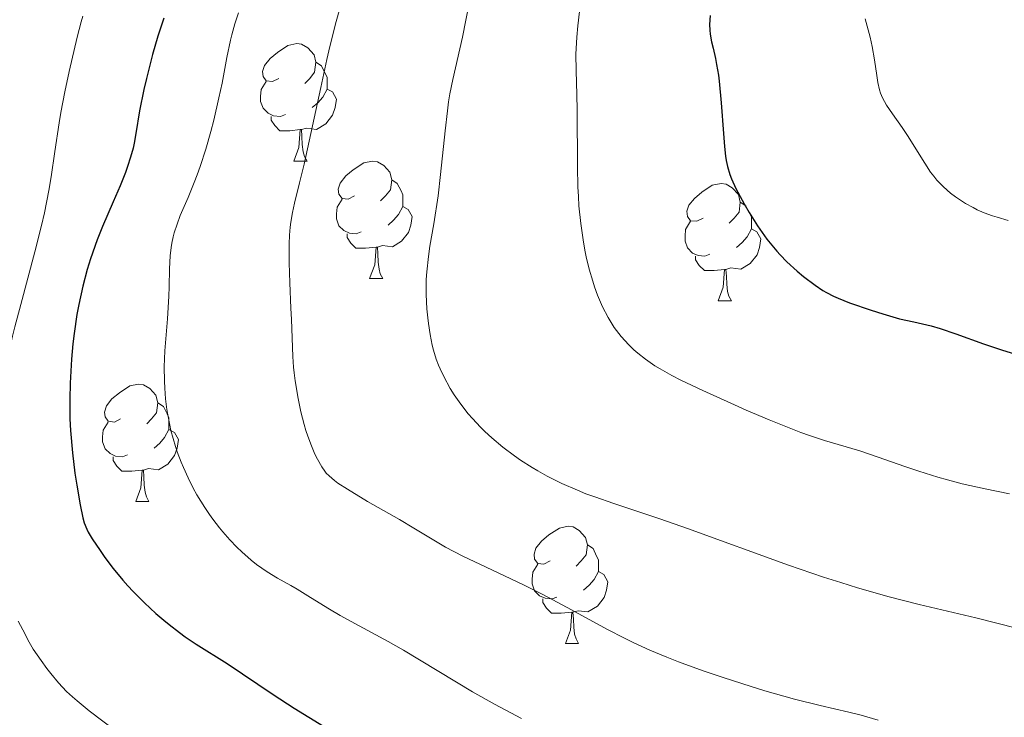
# Model space of a CAD drawing. Units: metres. Extents: x 660592 to 665117, y 4753051 to 4756126.
# Drawn here: x 661803 to 661887, y 4754911 to 4754971 of the extents above; entities that cross this region are included whole.
import ezdxf

# ---------------------------------------------------------------- set-up
doc = ezdxf.new("R2010")
doc.units = ezdxf.units.M
doc.header["$MEASUREMENT"] = 0
for name, color, linetype, lineweight in [('Carátula', 7, 'Continuous', 0), ('Elementos auxiliares', 7, 'Continuous', 0), ('Entidades rústicas y varios', 7, 'Continuous', 0), ('Relieve y altimetría', 7, 'Continuous', 0)]:
    doc.layers.add(name, color=color, linetype=linetype, lineweight=lineweight)

msp = doc.modelspace()

# ---------------------------------------------------------------- linework, layer by layer
at = {"layer": 'Carátula', "color": 7, "linetype": 'Continuous', "lineweight": 0}
msp.add_3dface([(660663.13, 4753050.8), (665116.87, 4753156.78), (665046.22, 4756125.96), (660592.48, 4756019.98)], dxfattribs=at)
at = {"layer": 'Elementos auxiliares', "color": 250, "linetype": 'Continuous', "lineweight": 0}
msp.add_3dface([(661537.78, 4753465.48), (664938.53, 4753546.4), (664882.82, 4755859.77), (661483.22, 4755778.81)], dxfattribs=at)
at = {"layer": 'Entidades rústicas y varios', "color": 92, "linetype": 'Continuous', "lineweight": 0, "flags": 128}
for points in [[(661824.69, 4754965.95), (661824.16, 4754965.69), (661823.63, 4754965.74), (661823.36, 4754966.11), (661823.31, 4754966.54), (661823.47, 4754967.06), (661823.95, 4754967.65), (661824.58, 4754968.18), (661825.48, 4754968.77), (661826.23, 4754968.93), (661826.65, 4754968.87), (661827.18, 4754968.56), (661827.71, 4754967.97), (661827.87, 4754967.33), (661827.76, 4754966.48), (661827.34, 4754965.95), (661826.92, 4754965.53)], [(661827.87, 4754967.33), (661828.35, 4754967.02), (661828.66, 4754966.38), (661828.82, 4754966.06), (661828.82, 4754965.48), (661828.82, 4754965.05), (661828.45, 4754964.36), (661828.03, 4754963.88), (661827.55, 4754963.46)], [(661825.27, 4754962.87), (661824.85, 4754962.71), (661824.26, 4754962.77), (661823.79, 4754962.98), (661823.36, 4754963.41), (661823.15, 4754963.99), (661823.15, 4754964.41), (661823.2, 4754965), (661823.63, 4754965.69)], [(661828.82, 4754965.05), (661829.28, 4754964.8), (661829.62, 4754964.19), (661829.51, 4754963.46), (661829.3, 4754962.82), (661828.72, 4754962.08), (661827.92, 4754961.6), (661827.07, 4754961.71), (661826.64, 4754961.58)], [(661826.53, 4754961.58), (661825.64, 4754961.49), (661824.8, 4754961.49), (661824.37, 4754961.92), (661824.05, 4754962.4), (661824.05, 4754962.71)], [(661825.99, 4754958.89), (661826.42, 4754960.05), (661826.53, 4754961.58), (661826.64, 4754961.58), (661826.68, 4754960.99), (661826.71, 4754960.31), (661826.78, 4754959.69), (661826.9, 4754959.29), (661827.11, 4754958.89)], [(661825.99, 4754958.89), (661827.11, 4754958.89)], [(661831.16, 4754955.92), (661830.63, 4754955.65), (661830.1, 4754955.71), (661829.84, 4754956.08), (661829.78, 4754956.5), (661829.94, 4754957.02), (661830.42, 4754957.62), (661831.06, 4754958.15), (661831.96, 4754958.73), (661832.7, 4754958.89), (661833.13, 4754958.84), (661833.66, 4754958.52), (661834.19, 4754957.94), (661834.35, 4754957.3), (661834.24, 4754956.45), (661833.81, 4754955.92), (661833.39, 4754955.49)], [(661834.35, 4754957.3), (661834.82, 4754956.98), (661835.14, 4754956.34), (661835.3, 4754956.02), (661835.3, 4754955.44), (661835.3, 4754955.02), (661834.93, 4754954.33), (661834.51, 4754953.85), (661834.03, 4754953.43)], [(661860.94, 4754954.01), (661860.41, 4754953.75), (661859.88, 4754953.8), (661859.61, 4754954.17), (661859.56, 4754954.6), (661859.72, 4754955.12), (661860.2, 4754955.71), (661860.83, 4754956.24), (661861.73, 4754956.83), (661862.48, 4754956.99), (661862.9, 4754956.93), (661863.43, 4754956.62), (661863.96, 4754956.03), (661864.12, 4754955.39), (661864.01, 4754954.54), (661863.59, 4754954.01), (661863.17, 4754953.59)], [(661831.75, 4754952.84), (661831.32, 4754952.68), (661830.74, 4754952.74), (661830.26, 4754952.95), (661829.84, 4754953.37), (661829.62, 4754953.96), (661829.62, 4754954.38), (661829.68, 4754954.96), (661830.1, 4754955.65)], [(661864.12, 4754955.39), (661864.6, 4754955.08), (661864.91, 4754954.44), (661865.07, 4754954.12), (661865.07, 4754953.54), (661865.07, 4754953.11), (661864.7, 4754952.42), (661864.28, 4754951.94), (661863.8, 4754951.52)], [(661835.3, 4754955.02), (661835.75, 4754954.77), (661836.1, 4754954.15), (661835.99, 4754953.43), (661835.78, 4754952.79), (661835.19, 4754952.05), (661834.4, 4754951.57), (661833.55, 4754951.67), (661833.12, 4754951.54)], [(661861.52, 4754950.93), (661861.1, 4754950.77), (661860.51, 4754950.83), (661860.04, 4754951.04), (661859.61, 4754951.47), (661859.4, 4754952.05), (661859.4, 4754952.47), (661859.45, 4754953.06), (661859.88, 4754953.75)], [(661865.07, 4754953.11), (661865.53, 4754952.86), (661865.87, 4754952.25), (661865.76, 4754951.52), (661865.55, 4754950.88), (661864.97, 4754950.14), (661864.17, 4754949.66), (661863.32, 4754949.77), (661862.89, 4754949.64)], [(661833.01, 4754951.54), (661832.12, 4754951.46), (661831.27, 4754951.46), (661830.85, 4754951.89), (661830.53, 4754952.36), (661830.53, 4754952.68)], [(661832.46, 4754948.86), (661832.9, 4754950.02), (661833.01, 4754951.54), (661833.12, 4754951.54), (661833.15, 4754950.96), (661833.19, 4754950.27), (661833.26, 4754949.66), (661833.37, 4754949.26), (661833.59, 4754948.86)], [(661862.78, 4754949.64), (661861.89, 4754949.55), (661861.05, 4754949.55), (661860.62, 4754949.98), (661860.3, 4754950.46), (661860.3, 4754950.77)], [(661862.24, 4754946.95), (661862.67, 4754948.11), (661862.78, 4754949.64), (661862.89, 4754949.64), (661862.93, 4754949.05), (661862.96, 4754948.37), (661863.03, 4754947.75), (661863.15, 4754947.35), (661863.36, 4754946.95)], [(661832.46, 4754948.86), (661833.59, 4754948.86)], [(661862.24, 4754946.95), (661863.36, 4754946.95)], [(661811.19, 4754936.87), (661810.66, 4754936.6), (661810.13, 4754936.66), (661809.86, 4754937.03), (661809.81, 4754937.45), (661809.97, 4754937.97), (661810.45, 4754938.57), (661811.08, 4754939.1), (661811.98, 4754939.68), (661812.73, 4754939.84), (661813.15, 4754939.79), (661813.68, 4754939.47), (661814.21, 4754938.89), (661814.37, 4754938.25), (661814.26, 4754937.4), (661813.84, 4754936.87), (661813.42, 4754936.44)], [(661814.37, 4754938.25), (661814.85, 4754937.93), (661815.16, 4754937.29), (661815.32, 4754936.97), (661815.32, 4754936.39), (661815.32, 4754935.97), (661814.95, 4754935.28), (661814.53, 4754934.8), (661814.05, 4754934.38)], [(661811.77, 4754933.79), (661811.35, 4754933.63), (661810.76, 4754933.69), (661810.29, 4754933.9), (661809.86, 4754934.32), (661809.65, 4754934.91), (661809.65, 4754935.33), (661809.7, 4754935.91), (661810.13, 4754936.6)], [(661815.32, 4754935.97), (661815.78, 4754935.72), (661816.12, 4754935.1), (661816.01, 4754934.38), (661815.8, 4754933.74), (661815.22, 4754933), (661814.42, 4754932.52), (661813.57, 4754932.62), (661813.14, 4754932.49)], [(661813.03, 4754932.49), (661812.14, 4754932.41), (661811.3, 4754932.41), (661810.87, 4754932.84), (661810.55, 4754933.31), (661810.55, 4754933.63)], [(661812.49, 4754929.81), (661812.92, 4754930.97), (661813.03, 4754932.49), (661813.14, 4754932.49), (661813.18, 4754931.91), (661813.21, 4754931.22), (661813.28, 4754930.61), (661813.4, 4754930.21), (661813.61, 4754929.81)], [(661812.49, 4754929.81), (661813.61, 4754929.81)], [(661847.88, 4754924.73), (661847.35, 4754924.46), (661846.82, 4754924.52), (661846.55, 4754924.89), (661846.5, 4754925.31), (661846.66, 4754925.83), (661847.14, 4754926.43), (661847.77, 4754926.96), (661848.67, 4754927.54), (661849.42, 4754927.7), (661849.84, 4754927.65), (661850.37, 4754927.33), (661850.9, 4754926.75), (661851.06, 4754926.11), (661850.95, 4754925.26), (661850.53, 4754924.73), (661850.11, 4754924.3)], [(661851.06, 4754926.11), (661851.54, 4754925.79), (661851.85, 4754925.15), (661852.01, 4754924.83), (661852.01, 4754924.25), (661852.01, 4754923.83), (661851.64, 4754923.14), (661851.22, 4754922.66), (661850.74, 4754922.24)], [(661848.46, 4754921.65), (661848.04, 4754921.49), (661847.45, 4754921.55), (661846.98, 4754921.76), (661846.55, 4754922.18), (661846.34, 4754922.77), (661846.34, 4754923.19), (661846.39, 4754923.77), (661846.82, 4754924.46)], [(661852.01, 4754923.83), (661852.47, 4754923.58), (661852.81, 4754922.96), (661852.7, 4754922.24), (661852.49, 4754921.6), (661851.91, 4754920.86), (661851.11, 4754920.38), (661850.26, 4754920.48), (661849.83, 4754920.35)], [(661849.72, 4754920.35), (661848.83, 4754920.27), (661847.99, 4754920.27), (661847.56, 4754920.7), (661847.24, 4754921.17), (661847.24, 4754921.49)], [(661849.18, 4754917.67), (661849.61, 4754918.83), (661849.72, 4754920.35), (661849.83, 4754920.35), (661849.87, 4754919.77), (661849.9, 4754919.08), (661849.97, 4754918.47), (661850.09, 4754918.07), (661850.3, 4754917.67)], [(661849.18, 4754917.67), (661850.3, 4754917.67)]]:
    msp.add_lwpolyline(points, dxfattribs=at)
at = {"layer": 'Relieve y altimetría', "color": 36, "linetype": 'Continuous', "lineweight": 0, "flags": 128}
for points, elevation in [([(661842.08, 4754978.07), (661840.4, 4754969.49), (661839.56, 4754965.86), (661839.32, 4754964.64), (661839.21, 4754963.95), (661839.11, 4754963.18), (661838.91, 4754961.48), (661838.52, 4754957.74), (661838.3, 4754955.93), (661837.93, 4754953.52), (661837.61, 4754951.62), (661837.48, 4754950.73), (661837.34, 4754949.42), (661837.3, 4754948.78), (661837.29, 4754947.5), (661837.35, 4754946.28), (661837.42, 4754945.5), (661837.48, 4754945.01), (661837.62, 4754944.09), (661837.81, 4754943.17), (661837.91, 4754942.75), (661838.15, 4754941.97), (661838.34, 4754941.47), (661838.48, 4754941.14), (661838.79, 4754940.48), (661839.35, 4754939.46), (661839.68, 4754938.93), (661840.25, 4754938.12), (661840.89, 4754937.3), (661841.25, 4754936.89), (661841.94, 4754936.16), (661842.31, 4754935.79), (661842.89, 4754935.25), (661843.83, 4754934.46), (661844.84, 4754933.7), (661845.36, 4754933.34), (661846.33, 4754932.71), (661846.84, 4754932.42), (661847.62, 4754931.98), (661848.87, 4754931.36), (661850.22, 4754930.77), (661850.94, 4754930.48), (661851.7, 4754930.2), (661853.33, 4754929.64), (661857.24, 4754928.34), (661859.61, 4754927.51), (661868.23, 4754924.38), (661871.24, 4754923.35), (661872.7, 4754922.88), (661874.12, 4754922.44), (661876.83, 4754921.68)], 940), ([(661830.65, 4754974.58), (661829.61, 4754970.82), (661829.07, 4754968.69), (661828.8, 4754967.56), (661828.28, 4754965.19), (661827.3, 4754960.59), (661826.86, 4754958.63), (661826.47, 4754957.04), (661826.03, 4754955.3), (661825.86, 4754954.49), (661825.72, 4754953.67), (661825.67, 4754953.24), (661825.61, 4754952.56), (661825.58, 4754951.81), (661825.58, 4754950.19), (661825.63, 4754948.48), (661825.74, 4754946.32), (661825.79, 4754945.36), (661825.89, 4754942.21), (661825.95, 4754941.3), (661826, 4754940.81), (661826.09, 4754940.12), (661826.35, 4754938.62), (661826.59, 4754937.47), (661826.87, 4754936.38), (661827.02, 4754935.87), (661827.17, 4754935.4), (661827.48, 4754934.56), (661827.79, 4754933.85), (661828, 4754933.44), (661828.39, 4754932.77), (661828.63, 4754932.4), (661828.76, 4754932.24), (661828.99, 4754931.99), (661829.45, 4754931.6), (661829.75, 4754931.38), (661830.56, 4754930.86), (661832.29, 4754929.82), (661835, 4754928.26), (661836.23, 4754927.54), (661838.95, 4754925.92), (661840.43, 4754925.14), (661842.41, 4754924.19), (661845.6, 4754922.68), (661847.26, 4754921.86), (661849.69, 4754920.57), (661852.77, 4754918.89), (661854.24, 4754918.13), (661854.96, 4754917.77), (661856.39, 4754917.11), (661857.84, 4754916.5), (661858.83, 4754916.12), (661860.94, 4754915.35), (661862.65, 4754914.77), (661865.04, 4754914.01), (661866.22, 4754913.65), (661868.75, 4754912.93), (661870.95, 4754912.38), (661873.39, 4754911.81), (661874.44, 4754911.55), (661875.91, 4754911.13)], 935), ([(661850.46, 4754972.42), (661850.23, 4754970.46), (661850.15, 4754969.47), (661850.08, 4754968.02), (661850.1, 4754966.62), (661850.17, 4754964.54), (661850.19, 4754963.27), (661850.21, 4754958.41), (661850.25, 4754956.69), (661850.29, 4754955.86), (661850.34, 4754955.06), (661850.49, 4754953.56), (661850.69, 4754952.16), (661850.85, 4754951.29), (661850.96, 4754950.72), (661851.22, 4754949.65), (661851.52, 4754948.63), (661851.67, 4754948.14), (661851.93, 4754947.44), (661852.35, 4754946.44), (661852.83, 4754945.52), (661853.08, 4754945.09), (661853.36, 4754944.68), (661853.94, 4754943.91), (661854.59, 4754943.2), (661855.04, 4754942.76), (661855.36, 4754942.49), (661856.02, 4754941.96), (661856.83, 4754941.41), (661857.27, 4754941.14), (661858.26, 4754940.58), (661859.03, 4754940.18), (661860.93, 4754939.28), (661863.32, 4754938.2), (661864.63, 4754937.62), (661866.6, 4754936.79), (661868.45, 4754936.04), (661869.28, 4754935.72), (661870.03, 4754935.44), (661871.32, 4754935.01), (661874.33, 4754934.13), (661875.89, 4754933.6), (661878.17, 4754932.8), (661879.37, 4754932.39), (661880.98, 4754931.89), (661881.81, 4754931.66), (661883.07, 4754931.33), (661885.03, 4754930.88), (661887.12, 4754930.47)], 945), ([(661807.97, 4754971.27), (661807.82, 4754970.78), (661807.47, 4754969.49), (661806.79, 4754966.55), (661806.42, 4754964.8), (661806.08, 4754963.03), (661805.93, 4754962.17), (661805.57, 4754959.72), (661805.26, 4754957.55), (661805.07, 4754956.39), (661804.68, 4754954.46), (661804.44, 4754953.4), (661803.87, 4754951.14), (661802.66, 4754946.64), (661802.16, 4754944.74), (661801.96, 4754943.94), (661801.67, 4754942.63), (661801.18, 4754940.02), (661800.91, 4754938.86), (661800.49, 4754937.21), (661800.29, 4754936.34), (661800.02, 4754934.99)], 920), ([(661821.26, 4754971.55), (661820.95, 4754970.61), (661820.69, 4754969.68), (661820.57, 4754969.21), (661820.26, 4754967.74), (661819.85, 4754965.55), (661819.59, 4754964.29), (661819.15, 4754962.4), (661818.89, 4754961.41), (661818.47, 4754959.9), (661817.99, 4754958.43), (661817.74, 4754957.72), (661817.48, 4754957.05), (661816.95, 4754955.79), (661816.29, 4754954.24), (661816.01, 4754953.5), (661815.77, 4754952.77), (661815.68, 4754952.41), (661815.56, 4754951.87), (661815.51, 4754951.51), (661815.42, 4754950.79), (661815.36, 4754949.69), (661815.33, 4754948.15), (661815.3, 4754947.34), (661815.18, 4754945.41), (661814.98, 4754942.69), (661814.92, 4754941.31), (661814.93, 4754940.09), (661814.96, 4754939.49), (661815.03, 4754938.58), (661815.14, 4754937.67), (661815.21, 4754937.22), (661815.38, 4754936.32), (661815.49, 4754935.87), (661815.67, 4754935.19), (661815.87, 4754934.51), (661816.02, 4754934.06), (661816.36, 4754933.16), (661816.55, 4754932.71), (661816.95, 4754931.83), (661817.39, 4754930.96)], 930), ([(661874.79, 4754971.05), (661875.2, 4754969.48), (661875.38, 4754968.69), (661875.58, 4754967.55), (661875.77, 4754966.19), (661875.86, 4754965.62), (661876, 4754964.98), (661876.09, 4754964.69), (661876.26, 4754964.29), (661876.62, 4754963.67), (661877.11, 4754962.94), (661877.95, 4754961.76), (661878.41, 4754961.07), (661879.87, 4754958.71), (661880.38, 4754957.95), (661880.65, 4754957.6), (661880.92, 4754957.27), (661881.49, 4754956.68), (661882.08, 4754956.16), (661882.49, 4754955.85), (661883.36, 4754955.27), (661884, 4754954.92), (661884.35, 4754954.74), (661884.95, 4754954.48), (661885.66, 4754954.22), (661886.07, 4754954.09), (661887, 4754953.82)], 955), ([(661817.39, 4754930.96), (661817.71, 4754930.39), (661818.38, 4754929.3), (661818.78, 4754928.7), (661819.06, 4754928.31), (661819.63, 4754927.57), (661819.92, 4754927.21), (661820.51, 4754926.53), (661821.12, 4754925.9), (661821.53, 4754925.5), (661822.35, 4754924.79), (661822.81, 4754924.43), (661823.71, 4754923.81), (661824.59, 4754923.27), (661825.72, 4754922.63), (661826.26, 4754922.33), (661827.41, 4754921.62), (661829.02, 4754920.61), (661829.95, 4754920.07), (661831.56, 4754919.18), (661834.03, 4754917.84), (661835.34, 4754917.1), (661841.26, 4754913.54), (661843.13, 4754912.5), (661845.43, 4754911.27)], 930), ([(661876.83, 4754921.68), (661879.4, 4754921.02), (661884.24, 4754919.86), (661887.7, 4754918.98)], 940), ([(661802.43, 4754919.59), (661802.84, 4754918.86), (661803.38, 4754917.79), (661803.73, 4754917.2), (661804.39, 4754916.22), (661804.89, 4754915.54), (661805.23, 4754915.11), (661805.88, 4754914.32), (661806.57, 4754913.59), (661807.07, 4754913.12), (661807.47, 4754912.78), (661808.51, 4754911.94), (661810.85, 4754910.15)], 920)]:
    msp.add_lwpolyline(points, dxfattribs=dict(at, elevation=elevation))
at = {"layer": 'Relieve y altimetría', "color": 36, "linetype": 'Continuous', "lineweight": 30, "flags": 128}
for points, elevation in [([(661861.54, 4754971.34), (661861.49, 4754970.55), (661861.51, 4754970.07), (661861.54, 4754969.74), (661861.66, 4754969.08), (661861.79, 4754968.53), (661862, 4754967.66), (661862.1, 4754967.15), (661862.26, 4754966.24), (661862.33, 4754965.71), (661862.5, 4754963.87), (661862.68, 4754961.26), (661862.76, 4754960.13), (661862.86, 4754959.3), (661862.91, 4754958.94), (661863.02, 4754958.44), (661863.24, 4754957.74), (661863.38, 4754957.37), (661863.75, 4754956.56), (661864.46, 4754955.23), (661864.88, 4754954.5), (661865.6, 4754953.35), (661866.4, 4754952.23), (661866.82, 4754951.7), (661867.24, 4754951.2), (661867.53, 4754950.88), (661868.11, 4754950.29), (661868.97, 4754949.5), (661869.52, 4754949.04), (661870.53, 4754948.28), (661871.18, 4754947.85), (661871.48, 4754947.67), (661872.08, 4754947.36), (661872.49, 4754947.17), (661873.45, 4754946.79), (661875.29, 4754946.15), (661876.3, 4754945.84), (661877.73, 4754945.43), (661878.95, 4754945.15), (661880.42, 4754944.81), (661881.19, 4754944.59), (661882.53, 4754944.13), (661884.89, 4754943.27), (661886.42, 4754942.76), (661889.19, 4754941.91)], 950), ([(661814.87, 4754971.09), (661814.38, 4754969.56), (661813.92, 4754967.99), (661813.39, 4754965.94), (661813.17, 4754965.01), (661812.81, 4754963.19), (661812.5, 4754961.25), (661812.34, 4754960.41), (661812.25, 4754960.01), (661812.04, 4754959.22), (661811.79, 4754958.44), (661811.6, 4754957.91), (661811.15, 4754956.79), (661810.55, 4754955.4), (661809.65, 4754953.31), (661809.2, 4754952.17), (661808.62, 4754950.53), (661808.34, 4754949.64), (661807.96, 4754948.21), (661807.62, 4754946.63), (661807.46, 4754945.78), (661807.23, 4754944.15), (661807.12, 4754943.29), (661807, 4754941.97), (661806.87, 4754939.93), (661806.84, 4754938.56), (661806.84, 4754937.87), (661806.86, 4754936.86), (661806.91, 4754935.87), (661807.07, 4754933.97), (661807.28, 4754932.24), (661807.44, 4754931.21), (661807.74, 4754929.54), (661807.97, 4754928.41), (661808.09, 4754928), (661808.29, 4754927.46), (661808.42, 4754927.2), (661808.76, 4754926.63), (661809.43, 4754925.63), (661809.84, 4754925.04), (661810.56, 4754924.09), (661811.37, 4754923.1), (661811.81, 4754922.6), (661812.26, 4754922.11), (661813.22, 4754921.15), (661814.21, 4754920.24), (661814.88, 4754919.66), (661815.33, 4754919.29), (661816.22, 4754918.61), (661816.7, 4754918.26), (661817.65, 4754917.61), (661820.28, 4754915.96), (661824.23, 4754913.31), (661826.02, 4754912.17), (661828.51, 4754910.62)], 925)]:
    msp.add_lwpolyline(points, dxfattribs=dict(at, elevation=elevation))

doc.saveas('drawing.dxf')
